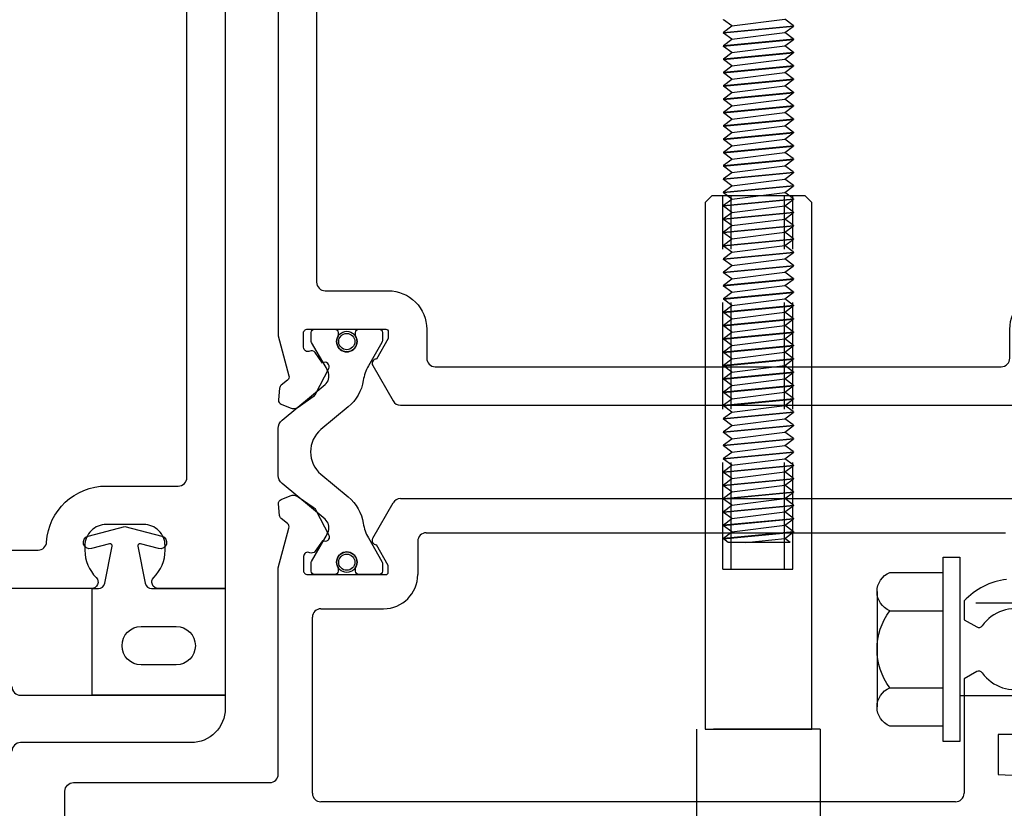
# Model space of a CAD drawing. Units: inches. Extents: x 0 to 127, y 0 to 82.
# Drawn here: x 69 to 71, y 23 to 25 of the extents above; entities that cross this region are included whole.
import ezdxf

# ---------------------------------------------------------------- set-up
doc = ezdxf.new("R2010")
doc.units = ezdxf.units.IN
doc.header["$MEASUREMENT"] = 0
for name, pattern in [('Lock Stile Group 2$0$B128386$0$HIDDEN', [0.375, 0.25, -0.125]), ('Lock Stile Group 2$0$B593425-T$0$HIDDEN', [0.375, 0.25, -0.125]), ('Lock Stile Group 2$0$B594460-S$0$HIDDEN', [0.375, 0.25, -0.125])]:
    doc.linetypes.add(name, pattern=pattern)
doc.layers.get('0').update_dxf_attribs({"color": 4})
for name, color, linetype in [('Lock Stile Group 2$0$B128386$0$HIDDEN', 3, 'Lock Stile Group 2$0$B128386$0$HIDDEN'), ('Lock Stile Group 2$0$B593425-T$0$HIDDEN', 3, 'Lock Stile Group 2$0$B593425-T$0$HIDDEN'), ('Lock Stile Group 2$0$B594460-S$0$HIDDEN', 3, 'Lock Stile Group 2$0$B594460-S$0$HIDDEN'), ('Shop Detail Dimensions', 2, 'Continuous')]:
    doc.layers.add(name, color=color, linetype=linetype)
doc.styles.get("Standard").update_dxf_attribs({"font": 'arial.ttf'})
doc.dimstyles.new('EXT_ON-ON', dxfattribs={"dimscale": 2, "dimtxt": 0.125, "dimasz": 0.125, "dimexe": 0.09, "dimexo": 0.1875, "dimgap": 0.05, "dimtad": 3, "dimdec": 5, "dimzin": 3, "dimdsep": 46, "dimlunit": 5, "dimtxsty": 'Standard', "dimcen": 0, "dimazin": 0, "dimtfac": 1, "dimtdec": 5, "dimtofl": 0, "dimtmove": 0, "dimatfit": 0, "dimfxl": 1, "dimfrac": 2, "dimtolj": 1, "dimtzin": 3, "dimarcsym": 0})

# ---------------------------------------------------------------- blocks, each defined once
blk = doc.blocks.new('Lock Mullion Group 3$0$b027475-m')
for points in [[(0.138, 0.0476), (0.0513, 0.0301, -0.554492), (0.0455, 0.0363), (0.0566, 0.0787, 1), (0.0275, 0.0863), (0.005, 0), (0.0275, -0.0863, 1), (0.0566, -0.0787), (0.0455, -0.0363, -0.554492), (0.0513, -0.0301), (0.138, -0.0476, -0.357068), (0.15, -0.0623), (0.15, -0.235), (0.4, -0.235), (0.4, 0.077), (0.15, 0.077), (0.15, 0.0623, -0.357068)], [(0.2391, -0.038), (0.2391, -0.12, 1), (0.3291, -0.12), (0.3291, -0.038, 1)]]:
    blk.add_lwpolyline(points, format="xyb", close=True)
blk = doc.blocks.new('Lock Mullion Group 3$0$b594055')
blk.add_lwpolyline([(-0.8125, -0.15, -0.414214), (-0.8325, -0.17), (-1.3125, -0.17), (-1.3125, -0.2012, 0.414214), (-1.2325, -0.2812), (-0.8322, -0.2812, -0.414214), (-0.8125, -0.3009)], format="xyb")
blk = doc.blocks.new('Lock Mullion Group 3$0$b594014')
for points in [[(-0.8125, 1.5822, -0.414214), (-0.8322, 1.5625), (-1.2325, 1.5625, 0.414214), (-1.3125, 1.4825), (-1.3125, 0.08), (-1.1555, 0.08, 0.669376), (-1.1449, 0.1056, -0.199773), (-1.1715, 0.1695), (-1.1715, 0.18, -0.414214), (-1.1215, 0.23), (-1.0335, 0.23, -0.414214), (-0.9835, 0.18), (-0.9835, 0.1695, -0.199773), (-1.0101, 0.1056, 0.669376), (-0.9995, 0.08), (-0.3775, 0.08)], [(-0.44, 0.17), (-0.8738, 0.17, -0.396011), (-0.8938, 0.1888, 0.396009), (-1.0335, 0.32), (-1.2025, 0.32, -0.414214), (-1.2225, 0.34), (-1.2225, 1.4525, -0.414214), (-1.2025, 1.4725), (-0.8125, 1.4725, 0.414214)]]:
    blk.add_lwpolyline(points, format="xyb")
blk = doc.blocks.new('Lock Mullion Group 3')
at = {"linetype": 'Continuous'}
for name, p in [('Lock Mullion Group 3$0$b594014', (0, 0)), ('Lock Mullion Group 3$0$b594055', (0, -0.0001))]:
    blk.add_blockref(name, p, dxfattribs=at)
at = {"linetype": 'Continuous', "rotation": 270}
blk.add_blockref('Lock Mullion Group 3$0$b027475-m', (-1.0775, 0.23), dxfattribs=at)
blk = doc.blocks.new('Lock Stile Group 2$0$B594122$0$B259351')
blk.add_lwpolyline([(-0.0655, -0.5754, -0.414214), (-0.0735, -0.5674), (-0.0735, -0.5486, -0.131652), (-0.0725, -0.5446), (-0.0407, -0.4895, 0.045374), (-0.0332, -0.4734, 0.314858), (-0.0408, -0.4458), (-0.1415, -0.3622, -0.223068), (-0.1505, -0.3429), (-0.1505, -0.233, -0.223068), (-0.1415, -0.2137), (-0.0408, -0.1301, 0.314858), (-0.0332, -0.1025, 0.045374), (-0.0407, -0.0864), (-0.0725, -0.0313, -0.131652), (-0.0735, -0.0273), (-0.0735, -0.0084, -0.414214), (-0.0655, -0.0004), (-0.0185, -0.0004, -0.414214), (-0.0105, -0.0084), (-0.0105, -0.017, 1.779511), (0.0305, -0.017), (0.0305, -0.0084, -0.414214), (0.0385, -0.0004), (0.0855, -0.0004, -0.414214), (0.0935, -0.0084), (0.0935, -0.0273, -0.131652), (0.0924, -0.0313), (0.0606, -0.0864, 0.093275), (0.0486, -0.1206, -0.183604), (0.0136, -0.1824), (-0.0505, -0.2356, 0.469499), (-0.0505, -0.3403), (0.0136, -0.3935, -0.183604), (0.0486, -0.4553, 0.093275), (0.0606, -0.4895), (0.0924, -0.5446, -0.131652), (0.0935, -0.5486), (0.0935, -0.5674, -0.414214), (0.0855, -0.5754), (0.0385, -0.5754, -0.414214), (0.0305, -0.5674), (0.0305, -0.5589, 1.779511), (-0.0105, -0.5589), (-0.0105, -0.5674, -0.414214), (-0.0185, -0.5754)], format="xyb", close=True)
for centre, radius in [((0.01, -0.0294), 0.024), ((0.01, -0.0294), 0.019), ((0.01, -0.5464), 0.024), ((0.01, -0.5464), 0.019)]:
    blk.add_circle(centre, radius)
blk = doc.blocks.new('Lock Stile Group 2$0$B594122')
for p, q in [((0.4085, 0.1775), (0.4564, 0.2605)), ((0.4737, 0.2705), (1.9633, 0.2705)), ((0.5342, 0.1905), (1.8919, 0.1905)), ((0.5142, 0.1705), (0.5142, 0.0925)), ((1.7947, 0.0307), (1.7947, -0.0132)), ((0.2872, 0.0125), (0.4342, 0.0125)), ((0.2672, -0.42), (0.2672, -0.0075)), ((1.7947, -0.0132), (1.8242, -0.0302)), ((1.8242, -0.1348), (1.7947, -0.1518)), ((1.7947, -0.1518), (1.7947, -0.42)), ((1.7747, -0.44), (0.2872, -0.44))]:
    blk.add_line(p, q)
for points in [[(0.1872, 1.6475), (0.1872, 0.652), (0.2123, 0.5585, -0.297638), (0.2089, 0.5481), (0.1939, 0.5361, 0.204816), (0.1902, 0.5292), (0.1878, 0.5016, 0.328193), (0.194, 0.4915), (0.2148, 0.4829, 0.25407), (0.2338, 0.485), (0.2691, 0.5094, 0.123758), (0.2756, 0.5168), (0.3055, 0.5754, 0.781849), (0.2909, 0.5881), (0.2735, 0.6129, 0.368978), (0.2609, 0.6162, -0.548686), (0.2465, 0.625), (0.246, 0.6573, -0.419335), (0.256, 0.6675), (0.4391, 0.6675, -0.414214), (0.4451, 0.6615), (0.4451, 0.646), (0.4171, 0.5975, 0.57735), (0.4085, 0.5825), (0.4564, 0.4995, 0.267949), (0.4737, 0.4895), (1.9633, 0.4895, 0.267949)], [(-0.3128, -0.5003), (-0.3128, -0.415, -0.414214), (-0.2928, -0.395), (0.1672, -0.395, 0.414214), (0.1872, -0.375), (0.1872, 0.108), (0.2123, 0.2015, 0.297638), (0.2089, 0.2119), (0.1939, 0.2239, -0.204816), (0.1902, 0.2308), (0.1878, 0.2584, -0.328193), (0.194, 0.2685), (0.2148, 0.2771, -0.25407), (0.2338, 0.275), (0.2691, 0.2506, -0.123758), (0.2756, 0.2432), (0.3055, 0.1846, -0.781849), (0.2909, 0.1719), (0.2735, 0.1471, -0.368978), (0.2609, 0.1438, 0.548686), (0.2465, 0.135), (0.246, 0.1027, 0.419335), (0.256, 0.0925), (0.4391, 0.0925, 0.414214), (0.4451, 0.0985), (0.4451, 0.114), (0.4171, 0.1625)]]:
    blk.add_lwpolyline(points, format="xyb")
blk.add_lwpolyline([(0.2772, 0.7775, 0.414214), (0.2972, 0.7575), (0.4451, 0.7575, -0.414214), (0.5351, 0.6675), (0.5351, 0.5995, 0.414214), (0.5551, 0.5795), (1.8819, 0.5795, 0.414214), (1.9019, 0.5995), (1.9019, 0.6675, -0.414214), (1.9919, 0.7575), (2.1397, 0.7575, 0.414214), (2.1597, 0.7775), (2.1597, 1.5775, 0.414214), (2.0697, 1.6675), (0.2972, 1.6675, 0.414214), (0.2772, 1.6475)], format="xyb", close=True)
blk.add_lwpolyline([(1.976, -0.2819), (1.8747, -0.2819), (1.8747, -0.3758), (2.1997, -0.3919)])
for centre, radius, start, end in [((0.4737, 0.2505), 0.02, 90, 150), ((0.5342, 0.1705), 0.02, 90, 180), ((0.4171, 0.1725), 0.01, 150, 270), ((0.4342, 0.0925), 0.08, 270, 0), ((1.9147, -0.0825), 0.165, 97.1088, 136.6582), ((0.2872, -0.0075), 0.02, 90, 180), ((1.9147, -0.0825), 0.095, 215.465, 144.535), ((1.8292, -0.0216), 0.01, 240, 324.535), ((1.8292, -0.1434), 0.01, 35.465, 120), ((0.2872, -0.42), 0.02, 180, 270), ((1.7747, -0.42), 0.02, 270, 0)]:
    blk.add_arc(centre, radius, start, end)
at = {"extrusion": (0, 0, -1), "xscale": -1, "zscale": -1}
blk.add_blockref('Lock Stile Group 2$0$B594122$0$B259351', (-0.3378, 0.6679), dxfattribs=at)
blk = doc.blocks.new('Lock Stile Group 2$0$Handle Fastener')
for p, q in [((-2, 0.0748), (-2, -0.0706)), ((-2, 0.0748), (-1.9906, 0.0623)), ((-1.9912, -0.082), (-1.9756, 0.082)), ((-1.9906, 0.0623), (-1.976, 0.0817)), ((-1.99, -0.082), (-1.9744, 0.082)), ((-1.9744, 0.082), (-1.9756, 0.082)), ((-1.974, 0.0817), (-1.9594, 0.0623)), ((-1.96, -0.082), (-1.9444, 0.082)), ((-1.9594, 0.0623), (-1.9448, 0.0817)), ((-1.9588, -0.082), (-1.9432, 0.082)), ((-1.9432, 0.082), (-1.9444, 0.082)), ((-1.9428, 0.0817), (-1.9282, 0.0623)), ((-1.9288, -0.082), (-1.9132, 0.082)), ((-1.9282, 0.0623), (-1.9136, 0.0817)), ((-1.9276, -0.082), (-1.912, 0.082)), ((-1.912, 0.082), (-1.9132, 0.082)), ((-1.9116, 0.0817), (-1.897, 0.0623)), ((-1.8976, -0.082), (-1.882, 0.082)), ((-1.897, 0.0623), (-1.8824, 0.0817)), ((-1.8964, -0.082), (-1.8808, 0.082)), ((-1.8808, 0.082), (-1.882, 0.082)), ((-1.8804, 0.0817), (-1.8658, 0.0623)), ((-1.8664, -0.082), (-1.8508, 0.082)), ((-1.8658, 0.0623), (-1.8512, 0.0817)), ((-1.8652, -0.082), (-1.8496, 0.082)), ((-1.8496, 0.082), (-1.8508, 0.082)), ((-1.8492, 0.0817), (-1.8346, 0.0623)), ((-1.8352, -0.082), (-1.8196, 0.082)), ((-1.8346, 0.0623), (-1.82, 0.0817)), ((-1.834, -0.082), (-1.8184, 0.082)), ((-1.8184, 0.082), (-1.8196, 0.082)), ((-1.818, 0.0817), (-1.8034, 0.0623)), ((-1.804, -0.082), (-1.7884, 0.082)), ((-1.8034, 0.0623), (-1.7888, 0.0817)), ((-1.8028, -0.082), (-1.7872, 0.082)), ((-1.7872, 0.082), (-1.7884, 0.082)), ((-1.7868, 0.0817), (-1.7722, 0.0623)), ((-1.7728, -0.082), (-1.7572, 0.082)), ((-1.7722, 0.0623), (-1.7576, 0.0817)), ((-1.7716, -0.082), (-1.756, 0.082)), ((-1.756, 0.082), (-1.7572, 0.082)), ((-1.7556, 0.0817), (-1.741, 0.0623)), ((-1.7416, -0.082), (-1.726, 0.082)), ((-1.741, 0.0623), (-1.7264, 0.0817)), ((-1.7404, -0.082), (-1.7248, 0.082)), ((-1.7248, 0.082), (-1.726, 0.082)), ((-1.7244, 0.0817), (-1.7098, 0.0623)), ((-1.7104, -0.082), (-1.6948, 0.082)), ((-1.7098, 0.0623), (-1.6952, 0.0817)), ((-1.7092, -0.082), (-1.6936, 0.082)), ((-1.6936, 0.082), (-1.6948, 0.082)), ((-1.6932, 0.0817), (-1.6786, 0.0623)), ((-1.6792, -0.082), (-1.6636, 0.082)), ((-1.6786, 0.0623), (-1.664, 0.0817)), ((-1.678, -0.082), (-1.6624, 0.082)), ((-1.6624, 0.082), (-1.6636, 0.082)), ((-1.662, 0.0817), (-1.6474, 0.0623)), ((-1.648, -0.082), (-1.6324, 0.082)), ((-1.6474, 0.0623), (-1.6328, 0.0817)), ((-1.6468, -0.082), (-1.6312, 0.082)), ((-1.6312, 0.082), (-1.6324, 0.082)), ((-1.6308, 0.0817), (-1.6162, 0.0623)), ((-1.6168, -0.082), (-1.6012, 0.082)), ((-1.6162, 0.0623), (-1.6016, 0.0817)), ((-1.6156, -0.082), (-1.6, 0.082)), ((-1.6, 0.082), (-1.6012, 0.082)), ((-1.5996, 0.0817), (-1.585, 0.0623)), ((-1.5856, -0.082), (-1.57, 0.082)), ((-1.585, 0.0623), (-1.5704, 0.0817)), ((-1.5844, -0.082), (-1.5688, 0.082)), ((-1.5688, 0.082), (-1.57, 0.082)), ((-1.5684, 0.0817), (-1.5538, 0.0623)), ((-1.5544, -0.082), (-1.5388, 0.082)), ((-1.5538, 0.0623), (-1.5392, 0.0817)), ((-1.5532, -0.082), (-1.5376, 0.082)), ((-1.5376, 0.082), (-1.5388, 0.082)), ((-1.5372, 0.0817), (-1.5226, 0.0623)), ((-1.5232, -0.082), (-1.5076, 0.082)), ((-1.5226, 0.0623), (-1.508, 0.0817)), ((-1.522, -0.082), (-1.5064, 0.082)), ((-1.5064, 0.082), (-1.5076, 0.082)), ((-1.506, 0.0817), (-1.4914, 0.0623)), ((-1.492, -0.082), (-1.4764, 0.082)), ((-1.4914, 0.0623), (-1.4768, 0.0817)), ((-1.4908, -0.082), (-1.4752, 0.082)), ((-1.4752, 0.082), (-1.4764, 0.082)), ((-1.4748, 0.0817), (-1.4602, 0.0623)), ((-1.4608, -0.082), (-1.4452, 0.082)), ((-1.4602, 0.0623), (-1.4456, 0.0817)), ((-1.4596, -0.082), (-1.444, 0.082)), ((-1.444, 0.082), (-1.4452, 0.082)), ((-1.4436, 0.0817), (-1.429, 0.0623)), ((-1.4296, -0.082), (-1.414, 0.082)), ((-1.429, 0.0623), (-1.4144, 0.0817)), ((-1.4284, -0.082), (-1.4128, 0.082)), ((-1.4128, 0.082), (-1.414, 0.082)), ((-1.4124, 0.0817), (-1.3978, 0.0623)), ((-1.3984, -0.082), (-1.3828, 0.082)), ((-1.3978, 0.0623), (-1.3832, 0.0817)), ((-1.3972, -0.082), (-1.3816, 0.082)), ((-1.3816, 0.082), (-1.3828, 0.082)), ((-1.3812, 0.0817), (-1.3666, 0.0623)), ((-1.3672, -0.082), (-1.3516, 0.082)), ((-1.3666, 0.0623), (-1.352, 0.0817)), ((-1.366, -0.082), (-1.3504, 0.082)), ((-1.3504, 0.082), (-1.3516, 0.082)), ((-1.35, 0.0817), (-1.3354, 0.0623)), ((-1.336, -0.082), (-1.3204, 0.082)), ((-1.3354, 0.0623), (-1.3208, 0.0817)), ((-1.3348, -0.082), (-1.3192, 0.082)), ((-1.3192, 0.082), (-1.3204, 0.082)), ((-1.3188, 0.0817), (-1.3042, 0.0623)), ((-1.3048, -0.082), (-1.2892, 0.082)), ((-1.3042, 0.0623), (-1.2896, 0.0817)), ((-1.3036, -0.082), (-1.288, 0.082)), ((-1.288, 0.082), (-1.2892, 0.082)), ((-1.2876, 0.0817), (-1.273, 0.0623)), ((-1.2736, -0.082), (-1.258, 0.082)), ((-1.273, 0.0623), (-1.2584, 0.0817)), ((-1.2724, -0.082), (-1.2568, 0.082)), ((-1.2568, 0.082), (-1.258, 0.082)), ((-1.2564, 0.0817), (-1.2418, 0.0623)), ((-1.2424, -0.082), (-1.2268, 0.082)), ((-1.2418, 0.0623), (-1.2272, 0.0817)), ((-1.2412, -0.082), (-1.2256, 0.082)), ((-1.2256, 0.082), (-1.2268, 0.082)), ((-1.2252, 0.0817), (-1.2106, 0.0623)), ((-1.2112, -0.082), (-1.1956, 0.082)), ((-1.2106, 0.0623), (-1.196, 0.0817)), ((-1.21, -0.082), (-1.1944, 0.082)), ((-1.1944, 0.082), (-1.1956, 0.082)), ((-1.194, 0.0817), (-1.1794, 0.0623)), ((-1.18, -0.082), (-1.1644, 0.082)), ((-1.1794, 0.0623), (-1.1648, 0.0817)), ((-1.1788, -0.082), (-1.1632, 0.082)), ((-1.1632, 0.082), (-1.1644, 0.082)), ((-1.1628, 0.0817), (-1.1482, 0.0623)), ((-1.1488, -0.082), (-1.1332, 0.082)), ((-1.1482, 0.0623), (-1.1336, 0.0817)), ((-1.1476, -0.082), (-1.132, 0.082)), ((-1.132, 0.082), (-1.1332, 0.082)), ((-1.1316, 0.0817), (-1.117, 0.0623)), ((-1.1176, -0.082), (-1.102, 0.082)), ((-1.117, 0.0623), (-1.1024, 0.0817)), ((-1.1164, -0.082), (-1.1008, 0.082)), ((-1.1008, 0.082), (-1.102, 0.082)), ((-1.1004, 0.0817), (-1.0858, 0.0623)), ((-1.0864, -0.082), (-1.0708, 0.082)), ((-1.0858, 0.0623), (-1.0712, 0.0817)), ((-1.0852, -0.082), (-1.0696, 0.082)), ((-1.0696, 0.082), (-1.0708, 0.082)), ((-1.0692, 0.0817), (-1.0546, 0.0623)), ((-1.0552, -0.082), (-1.0396, 0.082)), ((-1.0546, 0.0623), (-1.04, 0.0817)), ((-1.054, -0.082), (-1.0384, 0.082)), ((-1.0384, 0.082), (-1.0396, 0.082)), ((-1.038, 0.0817), (-1.0234, 0.0623)), ((-1.024, -0.082), (-1.0084, 0.082)), ((-1.0234, 0.0623), (-1.0088, 0.0817)), ((-1.0228, -0.082), (-1.0072, 0.082)), ((-1.0072, 0.082), (-1.0084, 0.082)), ((-1.0068, 0.0817), (-0.9922, 0.0623)), ((-0.9928, -0.082), (-0.9772, 0.082)), ((-0.9922, 0.0623), (-0.9776, 0.0817)), ((-0.9916, -0.082), (-0.976, 0.082)), ((-0.976, 0.082), (-0.9772, 0.082)), ((-0.9756, 0.0817), (-0.961, 0.0623)), ((-0.9616, -0.082), (-0.946, 0.082)), ((-0.961, 0.0623), (-0.9464, 0.0817)), ((-0.9604, -0.082), (-0.9448, 0.082)), ((-0.9448, 0.082), (-0.946, 0.082)), ((-0.9444, 0.0817), (-0.9298, 0.0623)), ((-0.9304, -0.082), (-0.9148, 0.082)), ((-0.9298, 0.0623), (-0.9152, 0.0817)), ((-0.9292, -0.082), (-0.9136, 0.082)), ((-0.9136, 0.082), (-0.9148, 0.082)), ((-0.9132, 0.0817), (-0.8986, 0.0623)), ((-0.8992, -0.082), (-0.8836, 0.082)), ((-0.8986, 0.0623), (-0.884, 0.0817)), ((-0.898, -0.082), (-0.8824, 0.082)), ((-0.8824, 0.082), (-0.8836, 0.082)), ((-0.882, 0.0817), (-0.8674, 0.0623)), ((-0.868, -0.082), (-0.8524, 0.082)), ((-0.8674, 0.0623), (-0.8528, 0.0817)), ((-0.8668, -0.082), (-0.8512, 0.082)), ((-0.8512, 0.082), (-0.8524, 0.082)), ((-0.8508, 0.0817), (-0.8362, 0.0623)), ((-0.8368, -0.082), (-0.8212, 0.082)), ((-0.8362, 0.0623), (-0.8216, 0.0817)), ((-0.8356, -0.082), (-0.82, 0.082)), ((-0.82, 0.082), (-0.8212, 0.082)), ((-0.8196, 0.0817), (-0.805, 0.0623)), ((-0.8056, -0.082), (-0.79, 0.082)), ((-0.805, 0.0623), (-0.7904, 0.0817)), ((-0.8044, -0.082), (-0.7888, 0.082)), ((-0.7888, 0.082), (-0.79, 0.082)), ((-0.7884, 0.0817), (-0.7738, 0.0623)), ((-2, -0.0293), (-1.9906, 0.0623)), ((-1.975, -0.0623), (-1.9594, 0.0623)), ((-1.9438, -0.0623), (-1.9282, 0.0623)), ((-1.9126, -0.0623), (-1.897, 0.0623)), ((-1.8814, -0.0623), (-1.8658, 0.0623)), ((-1.8502, -0.0623), (-1.8346, 0.0623)), ((-1.819, -0.0623), (-1.8034, 0.0623)), ((-1.7878, -0.0623), (-1.7722, 0.0623)), ((-1.7566, -0.0623), (-1.741, 0.0623)), ((-1.7254, -0.0623), (-1.7098, 0.0623)), ((-1.6942, -0.0623), (-1.6786, 0.0623)), ((-1.663, -0.0623), (-1.6474, 0.0623)), ((-1.6318, -0.0623), (-1.6162, 0.0623)), ((-1.6006, -0.0623), (-1.585, 0.0623)), ((-1.5694, -0.0623), (-1.5538, 0.0623)), ((-1.5382, -0.0623), (-1.5226, 0.0623)), ((-1.507, -0.0623), (-1.4914, 0.0623)), ((-1.4758, -0.0623), (-1.4602, 0.0623)), ((-1.4446, -0.0623), (-1.429, 0.0623)), ((-1.4134, -0.0623), (-1.3978, 0.0623)), ((-1.3822, -0.0623), (-1.3666, 0.0623)), ((-1.351, -0.0623), (-1.3354, 0.0623)), ((-1.3198, -0.0623), (-1.3042, 0.0623)), ((-1.2886, -0.0623), (-1.273, 0.0623)), ((-1.2574, -0.0623), (-1.2418, 0.0623)), ((-1.2262, -0.0623), (-1.2106, 0.0623)), ((-1.195, -0.0623), (-1.1794, 0.0623)), ((-1.1638, -0.0623), (-1.1482, 0.0623)), ((-1.1326, -0.0623), (-1.117, 0.0623)), ((-1.1014, -0.0623), (-1.0858, 0.0623)), ((-1.0702, -0.0623), (-1.0546, 0.0623)), ((-1.039, -0.0623), (-1.0234, 0.0623)), ((-1.0078, -0.0623), (-0.9922, 0.0623)), ((-0.9766, -0.0623), (-0.961, 0.0623)), ((-0.9454, -0.0623), (-0.9298, 0.0623)), ((-0.9142, -0.0623), (-0.8986, 0.0623)), ((-0.883, -0.0623), (-0.8674, 0.0623)), ((-0.8518, -0.0623), (-0.8362, 0.0623)), ((-0.8206, -0.0623), (-0.805, 0.0623)), ((-0.7894, -0.0623), (-0.7738, 0.0623)), ((-1.9896, -0.0817), (-1.975, -0.0623)), ((-1.975, -0.0623), (-1.9604, -0.0817)), ((-1.9584, -0.0817), (-1.9438, -0.0623)), ((-1.9438, -0.0623), (-1.9292, -0.0817)), ((-1.9272, -0.0817), (-1.9126, -0.0623)), ((-1.9126, -0.0623), (-1.898, -0.0817)), ((-1.896, -0.0817), (-1.8814, -0.0623)), ((-1.8814, -0.0623), (-1.8668, -0.0817)), ((-1.8648, -0.0817), (-1.8502, -0.0623)), ((-1.8502, -0.0623), (-1.8356, -0.0817)), ((-1.8336, -0.0817), (-1.819, -0.0623)), ((-1.819, -0.0623), (-1.8044, -0.0817)), ((-1.8024, -0.0817), (-1.7878, -0.0623)), ((-1.7878, -0.0623), (-1.7732, -0.0817)), ((-1.7712, -0.0817), (-1.7566, -0.0623)), ((-1.7566, -0.0623), (-1.742, -0.0817)), ((-1.74, -0.0817), (-1.7254, -0.0623)), ((-1.7254, -0.0623), (-1.7108, -0.0817)), ((-1.7088, -0.0817), (-1.6942, -0.0623)), ((-1.6942, -0.0623), (-1.6796, -0.0817)), ((-1.6776, -0.0817), (-1.663, -0.0623)), ((-1.663, -0.0623), (-1.6484, -0.0817)), ((-1.6464, -0.0817), (-1.6318, -0.0623)), ((-1.6318, -0.0623), (-1.6172, -0.0817)), ((-1.6152, -0.0817), (-1.6006, -0.0623)), ((-1.6006, -0.0623), (-1.586, -0.0817)), ((-1.584, -0.0817), (-1.5694, -0.0623)), ((-1.5694, -0.0623), (-1.5548, -0.0817)), ((-1.5528, -0.0817), (-1.5382, -0.0623)), ((-1.5382, -0.0623), (-1.5236, -0.0817)), ((-1.5216, -0.0817), (-1.507, -0.0623)), ((-1.507, -0.0623), (-1.4924, -0.0817)), ((-1.4904, -0.0817), (-1.4758, -0.0623)), ((-1.4758, -0.0623), (-1.4612, -0.0817)), ((-1.4592, -0.0817), (-1.4446, -0.0623)), ((-1.4446, -0.0623), (-1.43, -0.0817)), ((-1.428, -0.0817), (-1.4134, -0.0623)), ((-1.4134, -0.0623), (-1.3988, -0.0817)), ((-1.3968, -0.0817), (-1.3822, -0.0623)), ((-1.3822, -0.0623), (-1.3676, -0.0817)), ((-1.3656, -0.0817), (-1.351, -0.0623)), ((-1.351, -0.0623), (-1.3364, -0.0817)), ((-1.3344, -0.0817), (-1.3198, -0.0623)), ((-1.3198, -0.0623), (-1.3052, -0.0817)), ((-1.3032, -0.0817), (-1.2886, -0.0623)), ((-1.2886, -0.0623), (-1.274, -0.0817)), ((-1.272, -0.0817), (-1.2574, -0.0623)), ((-1.2574, -0.0623), (-1.2428, -0.0817)), ((-1.2408, -0.0817), (-1.2262, -0.0623)), ((-1.2262, -0.0623), (-1.2116, -0.0817)), ((-1.2096, -0.0817), (-1.195, -0.0623)), ((-1.195, -0.0623), (-1.1804, -0.0817)), ((-1.1784, -0.0817), (-1.1638, -0.0623)), ((-1.1638, -0.0623), (-1.1492, -0.0817)), ((-1.1472, -0.0817), (-1.1326, -0.0623)), ((-1.1326, -0.0623), (-1.118, -0.0817)), ((-1.116, -0.0817), (-1.1014, -0.0623)), ((-1.1014, -0.0623), (-1.0868, -0.0817)), ((-1.0848, -0.0817), (-1.0702, -0.0623)), ((-1.0702, -0.0623), (-1.0556, -0.0817)), ((-1.0536, -0.0817), (-1.039, -0.0623)), ((-1.039, -0.0623), (-1.0244, -0.0817)), ((-1.0224, -0.0817), (-1.0078, -0.0623)), ((-1.0078, -0.0623), (-0.9932, -0.0817)), ((-0.9912, -0.0817), (-0.9766, -0.0623)), ((-0.9766, -0.0623), (-0.962, -0.0817)), ((-0.96, -0.0817), (-0.9454, -0.0623)), ((-0.9454, -0.0623), (-0.9308, -0.0817)), ((-0.9288, -0.0817), (-0.9142, -0.0623)), ((-0.9142, -0.0623), (-0.8996, -0.0817)), ((-0.8976, -0.0817), (-0.883, -0.0623)), ((-0.883, -0.0623), (-0.8684, -0.0817)), ((-0.8664, -0.0817), (-0.8518, -0.0623)), ((-0.8518, -0.0623), (-0.8372, -0.0817)), ((-0.8352, -0.0817), (-0.8206, -0.0623)), ((-0.8206, -0.0623), (-0.806, -0.0817)), ((-0.804, -0.0817), (-0.7894, -0.0623)), ((-0.7894, -0.0623), (-0.7748, -0.0817)), ((-2, -0.0706), (-1.9916, -0.0817)), ((-1.99, -0.082), (-1.9912, -0.082)), ((-1.9588, -0.082), (-1.96, -0.082)), ((-1.9276, -0.082), (-1.9288, -0.082)), ((-1.8964, -0.082), (-1.8976, -0.082)), ((-1.8652, -0.082), (-1.8664, -0.082)), ((-1.834, -0.082), (-1.8352, -0.082)), ((-1.8028, -0.082), (-1.804, -0.082)), ((-1.7716, -0.082), (-1.7728, -0.082)), ((-1.7404, -0.082), (-1.7416, -0.082)), ((-1.7092, -0.082), (-1.7104, -0.082)), ((-1.678, -0.082), (-1.6792, -0.082)), ((-1.6468, -0.082), (-1.648, -0.082)), ((-1.6156, -0.082), (-1.6168, -0.082)), ((-1.5844, -0.082), (-1.5856, -0.082)), ((-1.5532, -0.082), (-1.5544, -0.082)), ((-1.522, -0.082), (-1.5232, -0.082)), ((-1.4908, -0.082), (-1.492, -0.082)), ((-1.4596, -0.082), (-1.4608, -0.082)), ((-1.4284, -0.082), (-1.4296, -0.082)), ((-1.3972, -0.082), (-1.3984, -0.082)), ((-1.366, -0.082), (-1.3672, -0.082)), ((-1.3348, -0.082), (-1.336, -0.082)), ((-1.3036, -0.082), (-1.3048, -0.082)), ((-1.2724, -0.082), (-1.2736, -0.082)), ((-1.2412, -0.082), (-1.2424, -0.082)), ((-1.21, -0.082), (-1.2112, -0.082)), ((-1.1788, -0.082), (-1.18, -0.082)), ((-1.1476, -0.082), (-1.1488, -0.082)), ((-1.1164, -0.082), (-1.1176, -0.082)), ((-1.0852, -0.082), (-1.0864, -0.082)), ((-1.054, -0.082), (-1.0552, -0.082)), ((-1.0228, -0.082), (-1.024, -0.082)), ((-0.9916, -0.082), (-0.9928, -0.082)), ((-0.9604, -0.082), (-0.9616, -0.082)), ((-0.9292, -0.082), (-0.9304, -0.082)), ((-0.898, -0.082), (-0.8992, -0.082)), ((-0.8668, -0.082), (-0.868, -0.082)), ((-0.8356, -0.082), (-0.8368, -0.082)), ((-0.8044, -0.082), (-0.8056, -0.082))]:
    blk.add_line(p, q)
for points, weights in [([(-1.9756, 0.082), (-1.9758, 0.082), (-1.976, 0.0817)], [1, 0.992235487615, 0.986054981596]), ([(-1.9744, 0.082), (-1.9742, 0.082), (-1.974, 0.0817)], [1, 0.992235487615, 0.986054981596]), ([(-1.9444, 0.082), (-1.9446, 0.082), (-1.9448, 0.0817)], [1, 0.992235487615, 0.986054981596]), ([(-1.9432, 0.082), (-1.943, 0.082), (-1.9428, 0.0817)], [1, 0.992235487615, 0.986054981596]), ([(-1.9132, 0.082), (-1.9134, 0.082), (-1.9136, 0.0817)], [1, 0.992235487615, 0.986054981596]), ([(-1.912, 0.082), (-1.9118, 0.082), (-1.9116, 0.0817)], [1, 0.992235487615, 0.986054981596]), ([(-1.882, 0.082), (-1.8822, 0.082), (-1.8824, 0.0817)], [1, 0.992235487615, 0.986054981596]), ([(-1.8808, 0.082), (-1.8806, 0.082), (-1.8804, 0.0817)], [1, 0.992235487615, 0.986054981596]), ([(-1.8508, 0.082), (-1.851, 0.082), (-1.8512, 0.0817)], [1, 0.992235487615, 0.986054981596]), ([(-1.8496, 0.082), (-1.8494, 0.082), (-1.8492, 0.0817)], [1, 0.992235487615, 0.986054981596]), ([(-1.8196, 0.082), (-1.8198, 0.082), (-1.82, 0.0817)], [1, 0.992235487615, 0.986054981596]), ([(-1.8184, 0.082), (-1.8182, 0.082), (-1.818, 0.0817)], [1, 0.992235487615, 0.986054981596]), ([(-1.7884, 0.082), (-1.7886, 0.082), (-1.7888, 0.0817)], [1, 0.992235487615, 0.986054981596]), ([(-1.7872, 0.082), (-1.787, 0.082), (-1.7868, 0.0817)], [1, 0.992235487615, 0.986054981596]), ([(-1.7572, 0.082), (-1.7574, 0.082), (-1.7576, 0.0817)], [1, 0.992235487615, 0.986054981596]), ([(-1.756, 0.082), (-1.7558, 0.082), (-1.7556, 0.0817)], [1, 0.992235487615, 0.986054981596]), ([(-1.726, 0.082), (-1.7262, 0.082), (-1.7264, 0.0817)], [1, 0.992235487615, 0.986054981596]), ([(-1.7248, 0.082), (-1.7246, 0.082), (-1.7244, 0.0817)], [1, 0.992235487615, 0.986054981596]), ([(-1.6948, 0.082), (-1.695, 0.082), (-1.6952, 0.0817)], [1, 0.992235487615, 0.986054981596]), ([(-1.6936, 0.082), (-1.6934, 0.082), (-1.6932, 0.0817)], [1, 0.992235487615, 0.986054981596]), ([(-1.6636, 0.082), (-1.6638, 0.082), (-1.664, 0.0817)], [1, 0.992235487615, 0.986054981596]), ([(-1.6624, 0.082), (-1.6622, 0.082), (-1.662, 0.0817)], [1, 0.992235487615, 0.986054981596]), ([(-1.6324, 0.082), (-1.6326, 0.082), (-1.6328, 0.0817)], [1, 0.992235487615, 0.986054981596]), ([(-1.6312, 0.082), (-1.631, 0.082), (-1.6308, 0.0817)], [1, 0.992235487615, 0.986054981596]), ([(-1.6012, 0.082), (-1.6014, 0.082), (-1.6016, 0.0817)], [1, 0.992235487615, 0.986054981596]), ([(-1.6, 0.082), (-1.5998, 0.082), (-1.5996, 0.0817)], [1, 0.992235487615, 0.986054981596]), ([(-1.57, 0.082), (-1.5702, 0.082), (-1.5704, 0.0817)], [1, 0.992235487615, 0.986054981596]), ([(-1.5688, 0.082), (-1.5686, 0.082), (-1.5684, 0.0817)], [1, 0.992235487615, 0.986054981596]), ([(-1.5388, 0.082), (-1.539, 0.082), (-1.5392, 0.0817)], [1, 0.992235487615, 0.986054981596]), ([(-1.5376, 0.082), (-1.5374, 0.082), (-1.5372, 0.0817)], [1, 0.992235487615, 0.986054981596]), ([(-1.5076, 0.082), (-1.5078, 0.082), (-1.508, 0.0817)], [1, 0.992235487615, 0.986054981596]), ([(-1.5064, 0.082), (-1.5062, 0.082), (-1.506, 0.0817)], [1, 0.992235487615, 0.986054981596]), ([(-1.4764, 0.082), (-1.4766, 0.082), (-1.4768, 0.0817)], [1, 0.992235487615, 0.986054981596]), ([(-1.4752, 0.082), (-1.475, 0.082), (-1.4748, 0.0817)], [1, 0.992235487615, 0.986054981596]), ([(-1.4452, 0.082), (-1.4454, 0.082), (-1.4456, 0.0817)], [1, 0.992235487615, 0.986054981596]), ([(-1.444, 0.082), (-1.4438, 0.082), (-1.4436, 0.0817)], [1, 0.992235487615, 0.986054981596]), ([(-1.414, 0.082), (-1.4142, 0.082), (-1.4144, 0.0817)], [1, 0.992235487615, 0.986054981596]), ([(-1.4128, 0.082), (-1.4126, 0.082), (-1.4124, 0.0817)], [1, 0.992235487615, 0.986054981596]), ([(-1.3828, 0.082), (-1.383, 0.082), (-1.3832, 0.0817)], [1, 0.992235487615, 0.986054981596]), ([(-1.3816, 0.082), (-1.3814, 0.082), (-1.3812, 0.0817)], [1, 0.992235487615, 0.986054981596]), ([(-1.3516, 0.082), (-1.3518, 0.082), (-1.352, 0.0817)], [1, 0.992235487615, 0.986054981596]), ([(-1.3504, 0.082), (-1.3502, 0.082), (-1.35, 0.0817)], [1, 0.992235487615, 0.986054981596]), ([(-1.3204, 0.082), (-1.3206, 0.082), (-1.3208, 0.0817)], [1, 0.992235487615, 0.986054981596]), ([(-1.3192, 0.082), (-1.319, 0.082), (-1.3188, 0.0817)], [1, 0.992235487615, 0.986054981596]), ([(-1.2892, 0.082), (-1.2894, 0.082), (-1.2896, 0.0817)], [1, 0.992235487615, 0.986054981596]), ([(-1.288, 0.082), (-1.2878, 0.082), (-1.2876, 0.0817)], [1, 0.992235487615, 0.986054981596]), ([(-1.258, 0.082), (-1.2582, 0.082), (-1.2584, 0.0817)], [1, 0.992235487615, 0.986054981596]), ([(-1.2568, 0.082), (-1.2566, 0.082), (-1.2564, 0.0817)], [1, 0.992235487615, 0.986054981596]), ([(-1.2268, 0.082), (-1.227, 0.082), (-1.2272, 0.0817)], [1, 0.992235487615, 0.986054981596]), ([(-1.2256, 0.082), (-1.2254, 0.082), (-1.2252, 0.0817)], [1, 0.992235487615, 0.986054981596]), ([(-1.1956, 0.082), (-1.1958, 0.082), (-1.196, 0.0817)], [1, 0.992235487615, 0.986054981596]), ([(-1.1944, 0.082), (-1.1942, 0.082), (-1.194, 0.0817)], [1, 0.992235487615, 0.986054981596]), ([(-1.1644, 0.082), (-1.1646, 0.082), (-1.1648, 0.0817)], [1, 0.992235487615, 0.986054981596]), ([(-1.1632, 0.082), (-1.163, 0.082), (-1.1628, 0.0817)], [1, 0.992235487615, 0.986054981596]), ([(-1.1332, 0.082), (-1.1334, 0.082), (-1.1336, 0.0817)], [1, 0.992235487615, 0.986054981596]), ([(-1.132, 0.082), (-1.1318, 0.082), (-1.1316, 0.0817)], [1, 0.992235487615, 0.986054981596]), ([(-1.102, 0.082), (-1.1022, 0.082), (-1.1024, 0.0817)], [1, 0.992235487615, 0.986054981596]), ([(-1.1008, 0.082), (-1.1006, 0.082), (-1.1004, 0.0817)], [1, 0.992235487615, 0.986054981596]), ([(-1.0708, 0.082), (-1.071, 0.082), (-1.0712, 0.0817)], [1, 0.992235487615, 0.986054981596]), ([(-1.0696, 0.082), (-1.0694, 0.082), (-1.0692, 0.0817)], [1, 0.992235487615, 0.986054981596]), ([(-1.0396, 0.082), (-1.0398, 0.082), (-1.04, 0.0817)], [1, 0.992235487615, 0.986054981596]), ([(-1.0384, 0.082), (-1.0382, 0.082), (-1.038, 0.0817)], [1, 0.992235487615, 0.986054981596]), ([(-1.0084, 0.082), (-1.0086, 0.082), (-1.0088, 0.0817)], [1, 0.992235487615, 0.986054981596]), ([(-1.0072, 0.082), (-1.007, 0.082), (-1.0068, 0.0817)], [1, 0.992235487615, 0.986054981596]), ([(-0.9772, 0.082), (-0.9774, 0.082), (-0.9776, 0.0817)], [1, 0.992235487615, 0.986054981596]), ([(-0.976, 0.082), (-0.9758, 0.082), (-0.9756, 0.0817)], [1, 0.992235487615, 0.986054981596]), ([(-0.946, 0.082), (-0.9462, 0.082), (-0.9464, 0.0817)], [1, 0.992235487615, 0.986054981596]), ([(-0.9448, 0.082), (-0.9446, 0.082), (-0.9444, 0.0817)], [1, 0.992235487615, 0.986054981596]), ([(-0.9148, 0.082), (-0.915, 0.082), (-0.9152, 0.0817)], [1, 0.992235487615, 0.986054981596]), ([(-0.9136, 0.082), (-0.9134, 0.082), (-0.9132, 0.0817)], [1, 0.992235487615, 0.986054981596]), ([(-0.8836, 0.082), (-0.8838, 0.082), (-0.884, 0.0817)], [1, 0.992235487615, 0.986054981596]), ([(-0.8824, 0.082), (-0.8822, 0.082), (-0.882, 0.0817)], [1, 0.992235487615, 0.986054981596]), ([(-0.8524, 0.082), (-0.8526, 0.082), (-0.8528, 0.0817)], [1, 0.992235487615, 0.986054981596]), ([(-0.8512, 0.082), (-0.851, 0.082), (-0.8508, 0.0817)], [1, 0.992235487615, 0.986054981596]), ([(-0.8212, 0.082), (-0.8214, 0.082), (-0.8216, 0.0817)], [1, 0.992235487615, 0.986054981596]), ([(-0.82, 0.082), (-0.8198, 0.082), (-0.8196, 0.0817)], [1, 0.992235487615, 0.986054981596]), ([(-0.79, 0.082), (-0.7902, 0.082), (-0.7904, 0.0817)], [1, 0.992235487615, 0.986054981596]), ([(-0.7888, 0.082), (-0.7886, 0.082), (-0.7884, 0.0817)], [1, 0.992235487615, 0.986054981596]), ([(-1.9916, -0.0817), (-1.9914, -0.082), (-1.9912, -0.082)], [0.986054981597, 0.992235487615, 1]), ([(-1.9896, -0.0817), (-1.9898, -0.082), (-1.99, -0.082)], [0.986054981597, 0.992235487615, 1]), ([(-1.9604, -0.0817), (-1.9602, -0.082), (-1.96, -0.082)], [0.986054981597, 0.992235487615, 1]), ([(-1.9584, -0.0817), (-1.9586, -0.082), (-1.9588, -0.082)], [0.986054981597, 0.992235487615, 1]), ([(-1.9292, -0.0817), (-1.929, -0.082), (-1.9288, -0.082)], [0.986054981597, 0.992235487615, 1]), ([(-1.9272, -0.0817), (-1.9274, -0.082), (-1.9276, -0.082)], [0.986054981597, 0.992235487615, 1]), ([(-1.898, -0.0817), (-1.8978, -0.082), (-1.8976, -0.082)], [0.986054981597, 0.992235487615, 1]), ([(-1.896, -0.0817), (-1.8962, -0.082), (-1.8964, -0.082)], [0.986054981597, 0.992235487615, 1]), ([(-1.8668, -0.0817), (-1.8666, -0.082), (-1.8664, -0.082)], [0.986054981597, 0.992235487615, 1]), ([(-1.8648, -0.0817), (-1.865, -0.082), (-1.8652, -0.082)], [0.986054981597, 0.992235487615, 1]), ([(-1.8356, -0.0817), (-1.8354, -0.082), (-1.8352, -0.082)], [0.986054981597, 0.992235487615, 1]), ([(-1.8336, -0.0817), (-1.8338, -0.082), (-1.834, -0.082)], [0.986054981597, 0.992235487615, 1]), ([(-1.8044, -0.0817), (-1.8042, -0.082), (-1.804, -0.082)], [0.986054981597, 0.992235487615, 1]), ([(-1.8024, -0.0817), (-1.8026, -0.082), (-1.8028, -0.082)], [0.986054981597, 0.992235487615, 1]), ([(-1.7732, -0.0817), (-1.773, -0.082), (-1.7728, -0.082)], [0.986054981597, 0.992235487615, 1]), ([(-1.7712, -0.0817), (-1.7714, -0.082), (-1.7716, -0.082)], [0.986054981597, 0.992235487615, 1]), ([(-1.742, -0.0817), (-1.7418, -0.082), (-1.7416, -0.082)], [0.986054981597, 0.992235487615, 1]), ([(-1.74, -0.0817), (-1.7402, -0.082), (-1.7404, -0.082)], [0.986054981597, 0.992235487615, 1]), ([(-1.7108, -0.0817), (-1.7106, -0.082), (-1.7104, -0.082)], [0.986054981597, 0.992235487615, 1]), ([(-1.7088, -0.0817), (-1.709, -0.082), (-1.7092, -0.082)], [0.986054981597, 0.992235487615, 1]), ([(-1.6796, -0.0817), (-1.6794, -0.082), (-1.6792, -0.082)], [0.986054981597, 0.992235487615, 1]), ([(-1.6776, -0.0817), (-1.6778, -0.082), (-1.678, -0.082)], [0.986054981597, 0.992235487615, 1]), ([(-1.6484, -0.0817), (-1.6482, -0.082), (-1.648, -0.082)], [0.986054981597, 0.992235487615, 1]), ([(-1.6464, -0.0817), (-1.6466, -0.082), (-1.6468, -0.082)], [0.986054981597, 0.992235487615, 1]), ([(-1.6172, -0.0817), (-1.617, -0.082), (-1.6168, -0.082)], [0.986054981597, 0.992235487615, 1]), ([(-1.6152, -0.0817), (-1.6154, -0.082), (-1.6156, -0.082)], [0.986054981597, 0.992235487615, 1]), ([(-1.586, -0.0817), (-1.5858, -0.082), (-1.5856, -0.082)], [0.986054981597, 0.992235487615, 1]), ([(-1.584, -0.0817), (-1.5842, -0.082), (-1.5844, -0.082)], [0.986054981597, 0.992235487615, 1]), ([(-1.5548, -0.0817), (-1.5546, -0.082), (-1.5544, -0.082)], [0.986054981597, 0.992235487615, 1]), ([(-1.5528, -0.0817), (-1.553, -0.082), (-1.5532, -0.082)], [0.986054981597, 0.992235487615, 1]), ([(-1.5236, -0.0817), (-1.5234, -0.082), (-1.5232, -0.082)], [0.986054981597, 0.992235487615, 1]), ([(-1.5216, -0.0817), (-1.5218, -0.082), (-1.522, -0.082)], [0.986054981597, 0.992235487615, 1]), ([(-1.4924, -0.0817), (-1.4922, -0.082), (-1.492, -0.082)], [0.986054981597, 0.992235487615, 1]), ([(-1.4904, -0.0817), (-1.4906, -0.082), (-1.4908, -0.082)], [0.986054981597, 0.992235487615, 1]), ([(-1.4612, -0.0817), (-1.461, -0.082), (-1.4608, -0.082)], [0.986054981597, 0.992235487615, 1]), ([(-1.4592, -0.0817), (-1.4594, -0.082), (-1.4596, -0.082)], [0.986054981597, 0.992235487615, 1]), ([(-1.43, -0.0817), (-1.4298, -0.082), (-1.4296, -0.082)], [0.986054981597, 0.992235487615, 1]), ([(-1.428, -0.0817), (-1.4282, -0.082), (-1.4284, -0.082)], [0.986054981597, 0.992235487615, 1]), ([(-1.3988, -0.0817), (-1.3986, -0.082), (-1.3984, -0.082)], [0.986054981597, 0.992235487615, 1]), ([(-1.3968, -0.0817), (-1.397, -0.082), (-1.3972, -0.082)], [0.986054981597, 0.992235487615, 1]), ([(-1.3676, -0.0817), (-1.3674, -0.082), (-1.3672, -0.082)], [0.986054981597, 0.992235487615, 1]), ([(-1.3656, -0.0817), (-1.3658, -0.082), (-1.366, -0.082)], [0.986054981597, 0.992235487615, 1]), ([(-1.3364, -0.0817), (-1.3362, -0.082), (-1.336, -0.082)], [0.986054981597, 0.992235487615, 1]), ([(-1.3344, -0.0817), (-1.3346, -0.082), (-1.3348, -0.082)], [0.986054981597, 0.992235487615, 1]), ([(-1.3052, -0.0817), (-1.305, -0.082), (-1.3048, -0.082)], [0.986054981597, 0.992235487615, 1]), ([(-1.3032, -0.0817), (-1.3034, -0.082), (-1.3036, -0.082)], [0.986054981597, 0.992235487615, 1]), ([(-1.274, -0.0817), (-1.2738, -0.082), (-1.2736, -0.082)], [0.986054981597, 0.992235487615, 1]), ([(-1.272, -0.0817), (-1.2722, -0.082), (-1.2724, -0.082)], [0.986054981597, 0.992235487615, 1]), ([(-1.2428, -0.0817), (-1.2426, -0.082), (-1.2424, -0.082)], [0.986054981597, 0.992235487615, 1]), ([(-1.2408, -0.0817), (-1.241, -0.082), (-1.2412, -0.082)], [0.986054981597, 0.992235487615, 1]), ([(-1.2116, -0.0817), (-1.2114, -0.082), (-1.2112, -0.082)], [0.986054981597, 0.992235487615, 1]), ([(-1.2096, -0.0817), (-1.2098, -0.082), (-1.21, -0.082)], [0.986054981597, 0.992235487615, 1]), ([(-1.1804, -0.0817), (-1.1802, -0.082), (-1.18, -0.082)], [0.986054981597, 0.992235487615, 1]), ([(-1.1784, -0.0817), (-1.1786, -0.082), (-1.1788, -0.082)], [0.986054981597, 0.992235487615, 1]), ([(-1.1492, -0.0817), (-1.149, -0.082), (-1.1488, -0.082)], [0.986054981597, 0.992235487615, 1]), ([(-1.1472, -0.0817), (-1.1474, -0.082), (-1.1476, -0.082)], [0.986054981597, 0.992235487615, 1]), ([(-1.118, -0.0817), (-1.1178, -0.082), (-1.1176, -0.082)], [0.986054981597, 0.992235487615, 1]), ([(-1.116, -0.0817), (-1.1162, -0.082), (-1.1164, -0.082)], [0.986054981597, 0.992235487615, 1]), ([(-1.0868, -0.0817), (-1.0866, -0.082), (-1.0864, -0.082)], [0.986054981597, 0.992235487615, 1]), ([(-1.0848, -0.0817), (-1.085, -0.082), (-1.0852, -0.082)], [0.986054981597, 0.992235487615, 1]), ([(-1.0556, -0.0817), (-1.0554, -0.082), (-1.0552, -0.082)], [0.986054981597, 0.992235487615, 1]), ([(-1.0536, -0.0817), (-1.0538, -0.082), (-1.054, -0.082)], [0.986054981597, 0.992235487615, 1]), ([(-1.0244, -0.0817), (-1.0242, -0.082), (-1.024, -0.082)], [0.986054981597, 0.992235487615, 1]), ([(-1.0224, -0.0817), (-1.0226, -0.082), (-1.0228, -0.082)], [0.986054981597, 0.992235487615, 1]), ([(-0.9932, -0.0817), (-0.993, -0.082), (-0.9928, -0.082)], [0.986054981597, 0.992235487615, 1]), ([(-0.9912, -0.0817), (-0.9914, -0.082), (-0.9916, -0.082)], [0.986054981597, 0.992235487615, 1]), ([(-0.962, -0.0817), (-0.9618, -0.082), (-0.9616, -0.082)], [0.986054981597, 0.992235487615, 1]), ([(-0.96, -0.0817), (-0.9602, -0.082), (-0.9604, -0.082)], [0.986054981597, 0.992235487615, 1]), ([(-0.9308, -0.0817), (-0.9306, -0.082), (-0.9304, -0.082)], [0.986054981597, 0.992235487615, 1]), ([(-0.9288, -0.0817), (-0.929, -0.082), (-0.9292, -0.082)], [0.986054981597, 0.992235487615, 1]), ([(-0.8996, -0.0817), (-0.8994, -0.082), (-0.8992, -0.082)], [0.986054981597, 0.992235487615, 1]), ([(-0.8976, -0.0817), (-0.8978, -0.082), (-0.898, -0.082)], [0.986054981597, 0.992235487615, 1]), ([(-0.8684, -0.0817), (-0.8682, -0.082), (-0.868, -0.082)], [0.986054981597, 0.992235487615, 1]), ([(-0.8664, -0.0817), (-0.8666, -0.082), (-0.8668, -0.082)], [0.986054981597, 0.992235487615, 1]), ([(-0.8372, -0.0817), (-0.837, -0.082), (-0.8368, -0.082)], [0.986054981597, 0.992235487615, 1]), ([(-0.8352, -0.0817), (-0.8354, -0.082), (-0.8356, -0.082)], [0.986054981597, 0.992235487615, 1]), ([(-0.806, -0.0817), (-0.8058, -0.082), (-0.8056, -0.082)], [0.986054981597, 0.992235487615, 1]), ([(-0.804, -0.0817), (-0.8042, -0.082), (-0.8044, -0.082)], [0.986054981597, 0.992235487615, 1]), ([(-0.7748, -0.0817), (-0.7746, -0.082), (-0.7744, -0.082)], [0.986054981597, 0.992235487615, 1])]:
    blk.add_rational_spline(points, weights, degree=2)
blk = doc.blocks.new('Lock Stile Group 2$0$B594460-S')
blk.add_lwpolyline([(-0.2499, 0.125), (0.9844, 0.125), (1, 0.1094), (1, -0.1094), (0.9844, -0.125), (-0.2499, -0.125)], close=True)
at = {"layer": 'Lock Stile Group 2$0$B594460-S$0$HIDDEN'}
for p, q in [((0.125, 0.0807), (1, 0.0807)), ((0.125, -0.0833), (0.125, 0.0807)), ((0.125, 0.061), (1, 0.061)), ((0.125, -0.0637), (1, -0.0637)), ((0.125, -0.0833), (1, -0.0833))]:
    blk.add_line(p, q, dxfattribs=at)
blk = doc.blocks.new('Lock Stile Group 2$0$B593408-T')
at = {"linetype": 'Continuous', "rotation": 90}
for name, p in [('Lock Stile Group 2$0$Handle Fastener', (0, 0.375)), ('Lock Stile Group 2$0$B594460-S', (0, -1.8125))]:
    blk.add_blockref(name, p, dxfattribs=at)
blk = doc.blocks.new('Lock Stile Group 2$0$B128386', base_point=(6.361, 12.0813))
for p, q in [((6.167, 12.2164), (6.167, 11.9462)), ((6.197, 12.1714), (6.322, 12.1714)), ((6.197, 11.9912), (6.322, 11.9912))]:
    blk.add_line(p, q)
blk.add_lwpolyline([(6.322, 12.2973), (6.361, 12.2973), (6.361, 11.8653), (6.322, 11.8653)], close=True)
blk.add_lwpolyline([(6.322, 11.9012), (6.197, 11.9012, -0.666173), (6.197, 11.9912, -0.333087), (6.197, 12.1714, -0.666173), (6.197, 12.2614), (6.322, 12.2614)], format="xyb")
at = {"layer": 'Lock Stile Group 2$0$B128386$0$HIDDEN'}
blk.add_lwpolyline([(6.361, 11.9733), (8.1487, 11.9733), (8.3425, 12.0536, 0.668179), (8.3425, 12.109), (8.1487, 12.1893), (6.361, 12.1893)], format="xyb", dxfattribs=at)
blk = doc.blocks.new('Lock Stile Group 2$0$B593425-T')
at = {"layer": 'Lock Stile Group 2$0$B593425-T$0$HIDDEN'}
for p, q in [((-0.145, 0.25), (-0.145, 0)), ((0.145, 0.25), (-0.145, 0.25)), ((0.145, 0.25), (0.145, 0))]:
    blk.add_line(p, q, dxfattribs=at)
blk = doc.blocks.new('Lock Stile Group 2')
at = {"linetype": 'Continuous'}
blk.add_blockref('Lock Stile Group 2$0$B593408-T', (-1.3125, 1.7925), dxfattribs=at)
at = {"linetype": 'Continuous', "xscale": -1}
for name, p in [('Lock Stile Group 2$0$B594122', (0, 0)), ('Lock Stile Group 2$0$B128386', (-1.7847, -0.0825)), ('Lock Stile Group 2$0$B593425-T', (-1.3125, -0.52))]:
    blk.add_blockref(name, p, dxfattribs=at)
blk = doc.blocks.new('*D127')
at = {"layer": 'Shop Detail Dimensions', "color": 0, "lineweight": -2, "transparency": 16777216}
for p, q in [((66.5519, 27.9336), (66.5519, 20.5331)), ((72.7386, 24.8711), (72.7386, 20.5331)), ((66.8019, 20.7131), (72.4886, 20.7131))]:
    blk.add_line(p, q, dxfattribs=at)
at = {"layer": 'Shop Detail Dimensions', "color": 0, "transparency": 16777216}
for points in [[(66.8019, 20.7548), (66.8019, 20.6714), (66.5519, 20.7131)], [(72.4886, 20.7548), (72.4886, 20.6714), (72.7386, 20.7131)]]:
    blk.add_solid(points, dxfattribs=at)
at = {"layer": 'Shop Detail Dimensions', "color": 0, "transparency": 16777216, "insert": (68.0426, 20.9425), "char_height": 0.25, "attachment_point": 5}
blk.add_mtext('\\A1;6 3/16"', dxfattribs=at)

msp = doc.modelspace()

# ---------------------------------------------------------------- block references
at = {"linetype": 'Continuous', "xscale": -1}
for name, p in [('Lock Mullion Group 3', (68.301875, 23.65361)), ('Lock Stile Group 2', (69.551444, 23.673612))]:
    msp.add_blockref(name, p, dxfattribs=at)

# ---------------------------------------------------------------- dimensions: what is measured, and where the dimension line sits
at = {"layer": 'Shop Detail Dimensions'}
dim = msp.add_linear_dim(base=(72.738619, 20.713113), p1=(66.551875, 28.30861), p2=(72.738619, 25.246112), angle=0, dimstyle='EXT_ON-ON', override={"dimpost": '"'}, dxfattribs=at)
dim.commit()
dim.dimension.update_dxf_attribs({"geometry": '*D127', "text_midpoint": (68.042553, 20.713113), "dimtype": 160})

doc.saveas('drawing.dxf')
